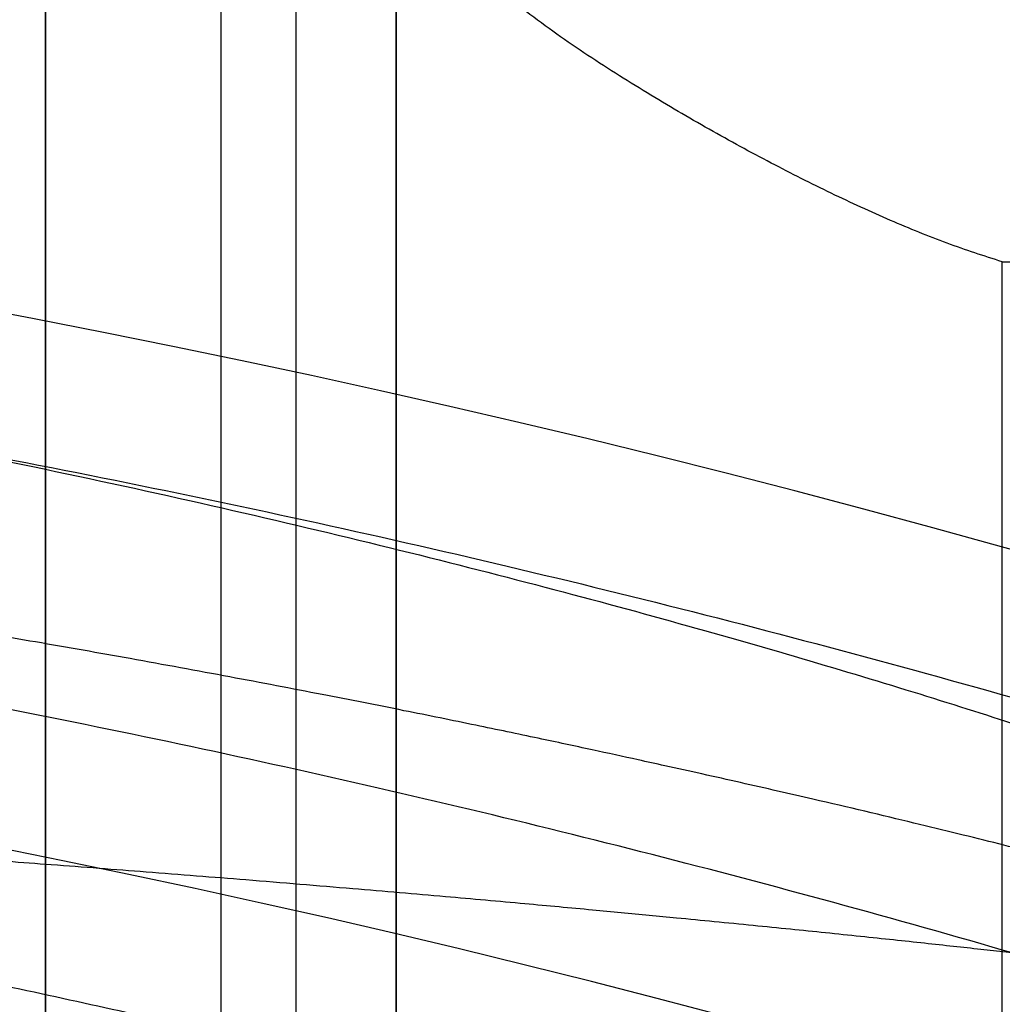
# Model space of a CAD drawing. Units: millimetres. Extents: x -47 to 292, y 5 to 205.
# Drawn here: x 107 to 108, y 88 to 88 of the extents above; entities that cross this region are included whole.
import ezdxf

# ---------------------------------------------------------------- set-up
doc = ezdxf.new("R2010")
doc.units = ezdxf.units.MM
doc.styles.add('SLDTEXTSTYLE0', font='TXT', dxfattribs={"width": 0.75})
doc.dimstyles.new('SLDDIMSTYLE2', dxfattribs={"dimtxt": 1.852083333333333, "dimasz": 1.852083333333333, "dimexe": 0, "dimexo": 0.0625, "dimgap": 0.4630208333333333, "dimtad": 1, "dimdec": 0, "dimlfac": 23, "dimrnd": 1e-09, "dimzin": 12, "dimdsep": 46, "dimtxsty": 'SLDTEXTSTYLE0', "dimblk1": 'CLOSED', "dimblk2": 'CLOSED', "dimsah": 1, "dimcen": 0.09, "dimadec": 0, "dimazin": 3, "dimtfac": 1, "dimtofl": 0, "dimtmove": 0, "dimatfit": 3, "dimldrblk": 'CLOSED', "dimfxl": 0, "dimfrac": 2, "dimtolj": 1, "dimtzin": 12, "dimarcsym": 0})

# ---------------------------------------------------------------- blocks, each defined once
blk = doc.blocks.new('_CLOSED')
at = {"color": 0, "linetype": 'ByBlock', "lineweight": -2}
for p, q in [((-1, 0.166667), (0, 0)), ((-1, 0.166667), (-1, -0.166667)), ((0, 0), (-1, -0.166667)), ((0, 0), (-1, 0))]:
    blk.add_line(p, q, dxfattribs=at)
blk = doc.blocks.new('_D_12')
at = {"color": 7, "linetype": 'Continuous', "lineweight": 18}
for p, q in [((79.32844429433582, 100.6407737397489), (134.6411290922626, 100.6407737397489)), ((133.6411290922626, 100.6407737397489), (133.6411290922626, 65.8581650440967)), ((127.9790242094979, 89.7837290327063), (130.4791744174719, 89.78372903270633)), ((127.9790242094979, 89.7837290327063), (127.9790242094979, 89.40869949161223)), ((130.4791744174719, 89.78372903270633), (130.4791744174719, 89.40869949161225)), ((127.9790242094979, 80.28391531138507), (127.9790242094979, 80.65894485247914)), ((130.4791744174719, 80.28391531138509), (130.4791744174719, 80.65894485247915)), ((127.9790242094979, 80.28391531138507), (130.4791744174719, 80.28391531138509)), ((114.111052989988, 65.8581650440967), (134.6411290922626, 65.8581650440967))]:
    blk.add_line(p, q, dxfattribs=at)
at = {"color": 7, "linetype": 'Continuous', "lineweight": 18, "xscale": 1.852083333333333, "yscale": 1.852083333333333}
for p, rotation in [((133.6411290922626, 100.6407737397489, 19.01801782408323), 90.0000000000004), ((133.6411290922626, 65.8581650440967, 19.01801782408313), 270.0000000000004)]:
    blk.add_blockref('_CLOSED', p, dxfattribs=dict(at, rotation=rotation))
at = {"color": 7, "linetype": 'Continuous', "lineweight": 18, "char_height": 1.852083333333333, "attachment_point": 1, "rotation": 90.00000000000041, "style": 'SLDTEXTSTYLE0'}
for s, insert in [('800mm', (131.2536681576857, 80.66665574024)), ('31 1/2"', (128.3123149718338, 81.03397439357322))]:
    blk.add_mtext(s, dxfattribs=dict(at, insert=insert))

msp = doc.modelspace()

# ---------------------------------------------------------------- linework, layer by layer
at = {"color": 7, "linetype": 'Continuous', "lineweight": 25}
for p, q in [((107.4594939831573, 86.49646017135561), (107.4594939831576, 88.92981807894846)), ((107.4284442943377, 87.97767599724456), (107.4284442943377, 87.21691496051434)), ((107.4501834247725, 87.97767599724456), (107.4501834247725, 87.21691496051434)), ((107.4284442943377, 87.33648019326489), (107.4284442943377, 87.85811076449403)), ((107.4719225552073, 87.33648019326489), (107.4719225552073, 87.85811076449403)), ((107.4284442943378, 86.49646017135561), (107.4284442943378, 87.77990417453142)), ((107.4501834247726, 87.77990417453144), (107.4501834247725, 87.51346523068925)), ((107.5470613380891, 87.48622637908005), (107.5470613380891, 87.71744106375549)), ((107.5470613380891, 87.71744106375549), (108.4501834247726, 87.71744106375549))]:
    msp.add_line(p, q, dxfattribs=at)
for centre, radius, start, end in [((107.1458355986991, 86.2451215658603), 1.491665147329806, 61.95150288579977, 148.0484971144468), ((107.1458355986849, 86.24512156583576), 1.426448417559108, 61.99266150921736, 148.0073385270105)]:
    msp.add_arc(centre, radius, start, end, dxfattribs=at)
for points, knots in [([(107.4719225552073, 87.59729547887946), (107.4719225552073, 87.60976952569769), (107.4719225552073, 87.63469513912113), (107.4719225552073, 87.6720295346441), (107.4719225552073, 87.70926580893166), (107.4719225552073, 87.74374933561641), (107.4719225552073, 87.77549955194353), (107.4719225552073, 87.80454553538237), (107.4719225552073, 87.83407801798748), (107.4719225552073, 87.86297225597808), (107.4719225552073, 87.89119498796444), (107.4719225552073, 87.91818118957494), (107.4719225552073, 87.94500430328092), (107.4719225552073, 87.97166433170288), (107.4719225552073, 87.99816125631439), (107.4719225552073, 88.024495048326), (107.4719225552073, 88.0506657442547), (107.4719225552073, 88.07970867620799), (107.4719225552073, 88.1114815752292), (107.4719225552073, 88.1458126934569), (107.4719225552073, 88.17964524439384), (107.4719225552073, 88.21297905815956), (107.4719225552073, 88.24581407751455), (107.4719225552073, 88.27815028157288), (107.4719225552073, 88.31198259030896), (107.4719225552073, 88.34710718281858), (107.4719225552073, 88.38328816641922), (107.4719225552073, 88.41849719578562), (107.4719225552073, 88.4527340357394), (107.4719225552073, 88.4859984749252), (107.4719225552073, 88.51671419874855), (107.4719225552073, 88.54498904878699), (107.4719225552073, 88.5709212673852), (107.4719225552073, 88.59597394139463), (107.4719225552073, 88.62014702598348), (107.4719225552073, 88.64344047767626), (107.4719225552073, 88.66585418506627), (107.4719225552073, 88.6870735791012), (107.4719225552073, 88.70710514122925), (107.4719225552073, 88.72594822899875), (107.4719225552073, 88.74386453629776), (107.4719225552073, 88.75874997128716), (107.4719225552073, 88.77096103967946), (107.4719225552073, 88.78079740904924), (107.4719225552073, 88.79026773855767), (107.4719225552073, 88.79937203614476), (107.4719225552073, 88.81016891698548), (107.4719225552073, 88.82226491029031), (107.4719225552073, 88.83515600742136), (107.4719225552073, 88.84688722610335), (107.4719225552073, 88.85670261703619), (107.4719225552073, 88.86487387949595), (107.4719225552073, 88.87164896992444), (107.4719225552073, 88.87759127326859), (107.4719225552073, 88.8834571189354), (107.4719225552073, 88.88891567259124), (107.4719225552073, 88.89363214170547), (107.4719225552073, 88.89700069782143), (107.4719225552073, 88.89902126140203), (107.4719225552073, 88.89966890947771), (107.4719225552073, 88.89911471715637), (107.4719225552073, 88.89751162274561), (107.4719225552073, 88.89483851203794), (107.4719225552073, 88.89136288592793), (107.4719225552073, 88.88733664106584), (107.4719225552073, 88.88298524210691), (107.4719225552073, 88.87787920704703), (107.4719225552073, 88.87219502400353), (107.4719225552073, 88.86597884515822), (107.4719225552073, 88.85942786344701), (107.4719225552073, 88.85230563731228), (107.4719225552073, 88.8446121661387), (107.4719225552073, 88.83634745375448), (107.4719225552073, 88.82751151532935), (107.4719225552073, 88.81810432458227), (107.4719225552073, 88.80696136516735), (107.4719225552073, 88.79385394002757), (107.4719225552073, 88.77851856915586), (107.4719225552073, 88.76221634465344), (107.4719225552073, 88.74494731098882), (107.4719225552073, 88.72671152079104), (107.4719225552073, 88.70750893914747), (107.4719225552073, 88.68607596807587), (107.4719225552073, 88.66224821649367), (107.4719225552073, 88.6358432631828), (107.4719225552073, 88.60823727909761), (107.4719225552073, 88.57943038474934), (107.4719225552073, 88.5494227246835), (107.4719225552073, 88.51973802891152), (107.4719225552073, 88.49062503999323), (107.4719225552073, 88.46230124466031), (107.4719225552073, 88.43326043163313), (107.4719225552073, 88.4035025670116), (107.4719225552073, 88.37302775276181), (107.4719225552073, 88.34183602527682), (107.4719225552073, 88.31039401101621), (107.4719225552073, 88.27879608752349), (107.4719225552073, 88.24712833467406), (107.4719225552073, 88.21497845958167), (107.4719225552073, 88.18638760689714), (107.4719225552073, 88.16154821706456), (107.4719225552073, 88.14060444552034), (107.4719225552073, 88.1194703305896), (107.4719225552073, 88.0981457467292), (107.4719225552073, 88.07156265392682), (107.4719225552073, 88.0396091900147), (107.4719225552073, 88.00215437744147), (107.4719225552073, 87.96436354758956), (107.4719225552073, 87.92896260201077), (107.4719225552073, 87.8960344163292), (107.4719225552073, 87.8656402955495), (107.4719225552073, 87.83563005850681), (107.4719225552073, 87.80194370738293), (107.4719225552073, 87.76457644876633), (107.4719225552073, 87.72293546444843), (107.4719225552073, 87.68116778219543), (107.4719225552073, 87.6392737037939), (107.4719225552073, 87.61129745465475), (107.4719225552073, 87.59729547887946)], [0, 0, 0, 0, 0.009147590501305411, 0.01827869559205387, 0.02740083422930614, 0.03652154754551361, 0.04369183189490913, 0.0508695479110963, 0.05805833802135327, 0.06566907173150764, 0.07246327594544257, 0.07925013384738648, 0.08603274464583188, 0.09281421337219661, 0.09959764662620678, 0.1063861483105287, 0.1131828153838767, 0.1199907336615374, 0.1291971619089546, 0.1383848555106057, 0.147561472875736, 0.1567347001551309, 0.1659122320171338, 0.1751017523170167, 0.1843109149016966, 0.1952791613308732, 0.2062220609437015, 0.217152583028597, 0.2280837409300722, 0.2390285457246855, 0.2499999599372694, 0.2594032895857561, 0.2687866396235063, 0.2781581682580683, 0.2875260645817122, 0.2968985272077956, 0.3062837427827697, 0.3156898646544461, 0.3247123860713187, 0.3337167677514127, 0.3427102168052957, 0.3516999666377341, 0.3573521359115784, 0.3630075026091482, 0.3686678611331755, 0.3743350011446653, 0.3800107058896199, 0.3897083631752226, 0.3993869148154595, 0.409055324609648, 0.418722584568697, 0.4263234548937287, 0.4339335234629814, 0.4415571292204901, 0.4487567373856742, 0.4590073866359025, 0.4692463693036142, 0.4794843538315111, 0.4897320117796691, 0.4999999845472954, 0.5091460933737592, 0.5182762636900373, 0.5273980196883437, 0.5365189063848557, 0.5436897187231703, 0.5508683081613196, 0.5580583172151599, 0.5656690871846977, 0.572463291398963, 0.5792501493011244, 0.5860327600996765, 0.5928142288260356, 0.5995976620799307, 0.6063861637640257, 0.6131828308370378, 0.6199907491142551, 0.6291971773621812, 0.638384870964173, 0.6475614883294754, 0.6567347156088699, 0.6659122474706999, 0.6751017677702361, 0.6843109303543964, 0.6952791767839009, 0.7062220763969261, 0.7171525984818872, 0.7280837563832967, 0.7390285611777173, 0.7499999753899803, 0.7594033050386046, 0.7687866550764477, 0.7781581837110574, 0.7875260800347011, 0.7968985426607357, 0.8062837582356126, 0.8156898801071415, 0.8247124015235648, 0.8337167832033548, 0.8427102322570805, 0.851699982089509, 0.8573521513634212, 0.8630075180611172, 0.8686678765853284, 0.8743350165970606, 0.8800107213423142, 0.8897083786281169, 0.8993869302684793, 0.9090553400627179, 0.9187226000217441, 0.9263234703467084, 0.9339335389158503, 0.9415571446732061, 0.9487567528388594, 0.9590074020895507, 0.9692463847574466, 0.9794843692852475, 0.9897320272330298, 1, 1, 1, 1]), ([(107.4719225552073, 87.59729547887946), (107.4719225552073, 87.60343449508991), (107.4719225552073, 87.61569966941828), (107.4719225552073, 87.63405263332055), (107.4719225552073, 87.65232849454468), (107.4719225552073, 87.67086379685026), (107.4719225552073, 87.68959814702241), (107.4719225552073, 87.70846299219325), (107.4719225552073, 87.72707093757444), (107.4719225552073, 87.74564128986519), (107.4719225552073, 87.76410117430207), (107.4719225552073, 87.78236757133277), (107.4719225552073, 87.8001649045499), (107.4719225552073, 87.81758020346753), (107.4719225552073, 87.83454511783481), (107.4719225552073, 87.85097985146464), (107.4719225552073, 87.86674109348301), (107.4719225552073, 87.88179651216078), (107.4719225552073, 87.89609966633871), (107.4719225552073, 87.90959194491683), (107.4719225552073, 87.92225318792659), (107.4719225552073, 87.9332064028792), (107.4719225552073, 87.94262999941374), (107.4719225552073, 87.95068329745892), (107.4719225552073, 87.95815316174887), (107.4719225552073, 87.96503939309721), (107.4719225552073, 87.97210854387966), (107.4719225552073, 87.97905668351495), (107.4719225552073, 87.98551315216656), (107.4719225552073, 87.99072486510089), (107.4719225552073, 87.99468641716285), (107.4719225552073, 87.99745866007851), (107.4719225552073, 87.99910456846072), (107.4719225552073, 87.99962874695062), (107.4719225552073, 87.9991915259729), (107.4719225552073, 87.9979318078993), (107.4719225552073, 87.99583054694094), (107.4719225552073, 87.99283440448632), (107.4719225552073, 87.98889932801396), (107.4719225552073, 87.98396906079365), (107.4719225552073, 87.97812465327276), (107.4719225552073, 87.97128571778299), (107.4719225552073, 87.96343810509866), (107.4719225552073, 87.95455516341151), (107.4719225552073, 87.94475437545047), (107.4719225552073, 87.93398241479211), (107.4719225552073, 87.92226219004237), (107.4719225552073, 87.90960422190913), (107.4719225552073, 87.89610794887267), (107.4719225552073, 87.88180477835373), (107.4719225552073, 87.86675202431384), (107.4719225552073, 87.8509949755345), (107.4719225552073, 87.83455554517428), (107.4719225552073, 87.81870364225574), (107.4719225552073, 87.80364045304644), (107.4719225552073, 87.78952785859147), (107.4719225552073, 87.77510895179604), (107.4719225552073, 87.76038350554433), (107.4719225552073, 87.74352522952097), (107.4719225552073, 87.72446126122702), (107.4719225552073, 87.7031279816425), (107.4719225552073, 87.6816641964809), (107.4719225552073, 87.66035871029092), (107.4719225552073, 87.63929671156211), (107.4719225552073, 87.61833203343038), (107.4719225552073, 87.60431330498056), (107.4719225552073, 87.59729547887946)], [0, 0, 0, 0, 0.01457673565208517, 0.02912294051393485, 0.04366913892307078, 0.05824585525755201, 0.07369354332148124, 0.08910930873965177, 0.1045295902567994, 0.1199907946872587, 0.1360846119481418, 0.1521417630315552, 0.1682034488947542, 0.1843108356966052, 0.200748236005733, 0.2171463709167702, 0.2335491372965563, 0.2500003949375421, 0.266437795840981, 0.2828359308181447, 0.2992386972642391, 0.3156899554996329, 0.3285697504573439, 0.341420816064734, 0.3542642265456646, 0.3671210937675539, 0.3800124634847051, 0.3976629794492528, 0.4152785939278868, 0.4329137103014143, 0.4500859676324899, 0.466714196260788, 0.4833369824047976, 0.4999999519281766, 0.5145698738595385, 0.529113793075639, 0.543662286761701, 0.5582459033293804, 0.5736935913931219, 0.5891093568112299, 0.6045296383284373, 0.6199908427590816, 0.6360846600206516, 0.6521418111042946, 0.6682034969672668, 0.6843108837684497, 0.7007482840784323, 0.7171464189897583, 0.7335491853692552, 0.7500004430093709, 0.7664378439119339, 0.7828359788888078, 0.7992387453351895, 0.8156900035714467, 0.8285697985286185, 0.8414208641357374, 0.8542642746166691, 0.8671211418388317, 0.8800125115565346, 0.8976630275214056, 0.9152786420001028, 0.9329137583734386, 0.9500860157041083, 0.9667142443321952, 0.9833370304762745, 1, 1, 1, 1]), ([(107.5470613380891, 87.71744106375549), (107.5447937679271, 87.71817455171538), (107.5402580695074, 87.71964170816172), (107.5331566221921, 87.72255155361943), (107.5258689421747, 87.72588315010393), (107.5183570499097, 87.72967402116247), (107.5107194395084, 87.73382811847914), (107.5029544576042, 87.73838751113031), (107.4951590478681, 87.74329351175054), (107.4882903277447, 87.74814848120646), (107.4833707949699, 87.75228029389427), (107.4802616133042, 87.7554028569298), (107.4789970868247, 87.75724530164813), (107.4783658392931, 87.75816504409664)], [0, 0, 0, 0, 0.1021269611220059, 0.204279057798531, 0.3091701902456451, 0.414075140452572, 0.5214220982879426, 0.62877182740664, 0.738412593546811, 0.8479823412430872, 0.922950822036045, 0.96153729938683, 1, 1, 1, 1]), ([(106.6997145917454, 87.64336274785926), (106.6998847477532, 87.6435989115407), (106.7002243864184, 87.64407030434408), (106.7029875294976, 87.6454901065196), (106.7073979130792, 87.64741373700785), (106.7135761901588, 87.64985913107793), (106.7214731299894, 87.6527832627035), (106.7311241097667, 87.6561654292353), (106.7425182517086, 87.6599616230579), (106.7556727441855, 87.66412912970144), (106.7704961343296, 87.66858780325718), (106.7869072661048, 87.67326026201941), (106.8048577398636, 87.67807614859197), (106.8243603866999, 87.68297939050471), (106.8453483955818, 87.68789002657238), (106.8677753391535, 87.69273188988502), (106.8895412230437, 87.69702591726642), (106.9102226320549, 87.70075713981069), (106.9294893327498, 87.70395007956824), (106.9493220608526, 87.70694085363776), (106.9697317998728, 87.70970919374551), (106.9906407934475, 87.71222291758673), (107.0119770329793, 87.71445447472728), (107.0336479296238, 87.71637947768357), (107.055717649336, 87.717989084246), (107.0781116848996, 87.71926153383687), (107.1007563843673, 87.72017935084044), (107.1235018952432, 87.7207300090028), (107.1462612455962, 87.72090864301596), (107.1689725384123, 87.72071615507726), (107.1915746908318, 87.7201571519282), (107.2140860079354, 87.71923519158405), (107.2364240208632, 87.71795851422793), (107.2585040271668, 87.71634112242418), (107.2802385554807, 87.71440233558684), (107.3016163575774, 87.7121575005462), (107.3248259072007, 87.70935682254313), (107.3496130831023, 87.70591885753517), (107.3756339058269, 87.70178749972276), (107.4005213514119, 87.69734676165712), (107.424186293782, 87.69267182962402), (107.4465223297024, 87.68784515243675), (107.467504649903, 87.68293275155241), (107.4870596381209, 87.67801294606383), (107.5050864952356, 87.67317197001212), (107.5214779530574, 87.66849982380266), (107.5362205604627, 87.66406086714646), (107.5492774846105, 87.65992124765728), (107.5606526963538, 87.65612971249338), (107.570328880724, 87.65273729592465), (107.5782517768982, 87.64980094525521), (107.5843941515803, 87.64736525873803), (107.5887427741116, 87.64546268849811), (107.5914561866302, 87.64406298284611), (107.591789568258, 87.64359648358247), (107.5919566067002, 87.64336274751602)], [0, 0, 0, 0, 0.02072435791968114, 0.04136670430478854, 0.06200946605322689, 0.0825488149851792, 0.1030201907945589, 0.123506285475501, 0.1442104963129995, 0.1649053203109102, 0.1856769859758597, 0.2064271175902654, 0.2271157095352086, 0.2478289341381874, 0.2687671018647015, 0.2896561668877593, 0.3105848358980842, 0.3263881980047642, 0.3421373167475195, 0.3578709966474288, 0.3736281403105034, 0.3894751209141462, 0.4052508289667461, 0.4209951527676914, 0.4367482046895227, 0.4526985413400297, 0.4685835062287313, 0.4844454542505403, 0.5003269193910295, 0.5161029056987162, 0.5318673250107282, 0.5476619854754977, 0.5635284606043155, 0.5793463428481571, 0.5951415530970448, 0.6109546394311466, 0.6268260281516153, 0.6477704927468714, 0.6687127992824021, 0.6897438999925535, 0.7105772467407769, 0.7313978823597223, 0.752294292570338, 0.773156976079474, 0.7939501859641711, 0.8147610645637653, 0.8353796647920637, 0.855970208414269, 0.8766175995083422, 0.8972574018660587, 0.9178542523923795, 0.9384927192316609, 0.9589630165212905, 0.9794387176038392, 1, 1, 1, 1]), ([(105.8949173998441, 87.02531053913879), (105.9034672316501, 87.03873795712879), (105.9205615606426, 87.06558441514686), (105.9479311363147, 87.10490693526823), (105.9767634122814, 87.14376836431421), (106.0071924718008, 87.18202577098505), (106.0392794867375, 87.21972304366717), (106.0722681898256, 87.25593318038761), (106.1060766096, 87.29066131592941), (106.14063574468, 87.32393384075482), (106.176533196177, 87.35630790146702), (106.2137619707768, 87.38771789639199), (106.2530845564185, 87.41872435247453), (106.2945051432489, 87.44913822762412), (106.3381421570191, 87.47883769525993), (106.3830238151418, 87.50708467255143), (106.429112172421, 87.53382465302883), (106.4763921240966, 87.55900728250428), (106.5237832190611, 87.5820791018833), (106.5711810819869, 87.60310945959033), (106.6184452505692, 87.62215333493619), (106.6664149368168, 87.63958182260951), (106.7150401944807, 87.65536354562954), (106.7651880689912, 87.66973457642014), (106.816819341862, 87.6825578448498), (106.869877261582, 87.69367959143749), (106.9232155857311, 87.7028265248503), (106.9767673597075, 87.71000473364482), (107.0303796627091, 87.71519870597703), (107.0829539618699, 87.71836271570409), (107.1344182266942, 87.71964248686321), (107.1846163103805, 87.7191715004184), (107.2345308607691, 87.71700824849404), (107.2841091128887, 87.71318098654122), (107.3341649418093, 87.7076121607677), (107.3846717786027, 87.70023074416838), (107.4354379966388, 87.69098107114915), (107.4854627630872, 87.68004601964542), (107.5347035635923, 87.66748872279267), (107.5829573903194, 87.65340191411755), (107.6293886896708, 87.63811775132986), (107.6739988341331, 87.62180315441852), (107.7166946452528, 87.60465235722212), (107.7583997980315, 87.58634729635408), (107.7991587295018, 87.56705822964423), (107.8257632233484, 87.55318306419137), (107.8390680502507, 87.54624413591647)], [0, 0, 0, 0, 0.02155555976197878, 0.04309767005372406, 0.06486458828646882, 0.08707743597086821, 0.1092841360496367, 0.1318934260611112, 0.1534008604597565, 0.1749091899929277, 0.19684922259325, 0.2188526815090698, 0.2408611726916191, 0.2646531721936147, 0.2884290082773245, 0.3123298181957697, 0.3364544747003271, 0.360572633581964, 0.3848586526732337, 0.4078193724422516, 0.4307819265485281, 0.453852712796843, 0.476923227088072, 0.5000000752022989, 0.5244849808106076, 0.5489526244633521, 0.5733986794384508, 0.597756265426471, 0.6221072799075392, 0.6463266471503802, 0.6690678588004064, 0.6918107520697151, 0.714296960253416, 0.7367151870478817, 0.759138934471001, 0.7824903662065306, 0.8058263057225844, 0.829006454370715, 0.8518219321994138, 0.8746313218674511, 0.8970684142375129, 0.9180078405654134, 0.9389476221568165, 0.9593685206688095, 0.979680320084131, 0.9999999999999999, 0.9999999999999999, 0.9999999999999999, 0.9999999999999999]), ([(107.5806182073806, 87.6350797997923), (107.5804409562106, 87.6352933952535), (107.5800849804374, 87.63572236172782), (107.5771920300285, 87.63685695779988), (107.5734340696571, 87.63806435322475), (107.5696956737428, 87.63916305421807), (107.5667495752843, 87.63999660423998), (107.5634478350313, 87.64090180995262), (107.5597906119206, 87.64187848059333), (107.5557773423941, 87.64292672909087), (107.5514080122259, 87.64404629376207), (107.5450899481703, 87.64563999106522), (107.5361323045106, 87.64784566513138), (107.5266318462327, 87.65009352031404), (107.5192068181629, 87.651803455461), (107.5146174811134, 87.65284677602625), (107.5099489958489, 87.65389493533759), (107.5056897340838, 87.65483843743057), (107.5011697627675, 87.65583415948731), (107.4959826692396, 87.65696621360048), (107.4892961284962, 87.65839811829103), (107.4815425110528, 87.66001903081097), (107.4726390574978, 87.66182911363425), (107.462498360958, 87.66382759806149), (107.45119955152, 87.66598575007569), (107.4393308443711, 87.66816778933327), (107.4275896449859, 87.67023720124219), (107.4165722794926, 87.67210909537518), (107.4074601418959, 87.67360487897976), (107.4001830213825, 87.6747671798613), (107.3946104328353, 87.67563896769545), (107.3892159383077, 87.67646552647444), (107.3831606434468, 87.6773710579731), (107.3756323795922, 87.67846454200553), (107.3667094155144, 87.67971228573539), (107.3571437698435, 87.6809927313982), (107.3476672345287, 87.68220584931099), (107.3382945782016, 87.68335162298517), (107.329039649016, 87.68443002631332), (107.3199152612299, 87.68544118505078), (107.3061873403386, 87.6868832448617), (107.2877609688942, 87.68863204209535), (107.2645322388885, 87.690502576985), (107.2413670923815, 87.69203726901699), (107.218000570196, 87.69324192875564), (107.1942957189006, 87.69411103457291), (107.1703163173302, 87.69463897289698), (107.1466905114791, 87.69482018768409), (107.1233896656212, 87.69466116618449), (107.100373584147, 87.69417510196348), (107.0772020357227, 87.69336210712596), (107.0582842040373, 87.69243394230672), (107.0436221451649, 87.6915661276292), (107.0331855006163, 87.69088198026628), (107.0227625481649, 87.69013177591245), (107.0123608079512, 87.68931551650306), (107.0019881248137, 87.68843316978246), (106.9916524026815, 87.68748486428758), (106.9797701329887, 87.68631314331138), (106.9661943746118, 87.68486012055632), (106.9508234029575, 87.683070948868), (106.9379956891927, 87.68145738132594), (106.9277568541444, 87.68009894096045), (106.9201558370304, 87.67905590268981), (106.9127295901093, 87.67800199844393), (106.9062177541094, 87.67704947795609), (106.8995473036714, 87.6760444791799), (106.8922152137476, 87.67490715438079), (106.8832740944431, 87.67347558408485), (106.8735170912904, 87.67186270367836), (106.8630183601845, 87.67006832492015), (106.8518638822335, 87.6680933342363), (106.8403639397821, 87.66597257697326), (106.82917405593, 87.66383212575329), (106.8188561171884, 87.66179863370834), (106.8096985251677, 87.6599384191518), (106.8025015805093, 87.65843598139136), (106.7969467430658, 87.65725312655536), (106.7927686930243, 87.65635161084911), (106.7888100941848, 87.6554876799666), (106.7845312742041, 87.65454618171937), (106.7794669955428, 87.65341848464298), (106.7738165303035, 87.6521393582392), (106.7681143563768, 87.65082526428998), (106.7628000674749, 87.64957907220627), (106.7578582023839, 87.64840079898867), (106.7532731519834, 87.6472904604852), (106.7490291501627, 87.64624796797581), (106.7424664881994, 87.64461616127281), (106.7343144762897, 87.64254153327177), (106.7257540585055, 87.6402551232703), (106.7191313896562, 87.63835761883774), (106.7144746213202, 87.63685876848925), (106.7115853656628, 87.6357224545481), (106.7112299073521, 87.6352933647432), (106.7110529899893, 87.63507979979228)], [0, 0, 0, 0, 0.02061818723055038, 0.04140776696698554, 0.06237243536593411, 0.07141319228638678, 0.08048706250446006, 0.08959432162744527, 0.09873524224224119, 0.1079100939352117, 0.1171191433125654, 0.1263626540212045, 0.1449916410000734, 0.1646012487926593, 0.1709679772271762, 0.1774317777523607, 0.1839926867895712, 0.1900652961862985, 0.1943391560943855, 0.2015174001793919, 0.2096745916837826, 0.2188107323125515, 0.2289258155872389, 0.2400198289421737, 0.2520927549708713, 0.2646105112257643, 0.2761077861888069, 0.2865845613364852, 0.2960408239795502, 0.3014625199712967, 0.306480987603011, 0.3110962324495887, 0.3158820529828757, 0.3225031145902219, 0.3307792556004795, 0.3388660197038363, 0.3467634994014391, 0.3544717940736472, 0.3619910106670678, 0.3693212644691271, 0.376462679983941, 0.3947375686323693, 0.4125228425866104, 0.4298211664591266, 0.4470769251598964, 0.464633484539051, 0.4821663150997218, 0.49967903845743, 0.5162872612837982, 0.5331078755627965, 0.5501441469119784, 0.567399218417113, 0.5752191970162132, 0.5830841711642917, 0.5909944026703199, 0.5989501488745144, 0.6069516627249132, 0.6149991928531283, 0.623092983649353, 0.6349893896604675, 0.6474653308687742, 0.660521316719217, 0.6668779603138646, 0.6733636787037127, 0.6799785121425624, 0.6861319399774133, 0.6904671962659562, 0.6976956159043222, 0.7058537218292711, 0.7149415199681171, 0.7249590079704005, 0.735906177367314, 0.7477830148859554, 0.75994806855696, 0.7712382120322593, 0.7816534378669094, 0.7911937438573737, 0.7967427984131861, 0.8019461565075051, 0.8068038249795122, 0.8118582996587584, 0.8186495650760722, 0.8271228540889415, 0.8353843952453607, 0.8434342643157497, 0.8512725433008753, 0.8588993211182722, 0.8663146943858893, 0.8735187683196803, 0.8950954635902919, 0.9164689174768706, 0.937642540302277, 0.9586198399091566, 0.9794044236003603, 1, 1, 1, 1]), ([(107.8238393221285, 87.5198672050374), (107.810018612126, 87.52705339606351), (107.7823858896477, 87.54142125576573), (107.7399379213312, 87.56132536252721), (107.6964780244693, 87.58012302112088), (107.6519626939317, 87.59762777712943), (107.6063187313158, 87.61384691100203), (107.5606404855568, 87.62836572373133), (107.5149948138523, 87.64122883221164), (107.4694271691135, 87.65249237622402), (107.4231667621009, 87.66234073372546), (107.3762515847701, 87.6707219381875), (107.3277612129367, 87.67773760094906), (107.2777845167871, 87.68322578159129), (107.2262808188472, 87.68702557895034), (107.1744343099722, 87.68898749033917), (107.1223037011534, 87.6890840638625), (107.0699262712988, 87.68728011402777), (107.0184878895598, 87.68363549308062), (106.9680429062203, 87.67826001690953), (106.9186831625886, 87.67126884311934), (106.8695159406796, 87.66256571121407), (106.820598775056, 87.6521485372963), (106.771081276461, 87.63979309919245), (106.7210635950882, 87.62540255677527), (106.6706687190765, 87.60887448479002), (106.6210013247351, 87.59053786558452), (106.5721150347784, 87.57043057566958), (106.5241466529745, 87.54861406326518), (106.478049391769, 87.52558663924887), (106.4338129615403, 87.50150683344289), (106.3915042045759, 87.47656375078128), (106.3502618618166, 87.45032637929894), (106.310116761023, 87.42284437659853), (106.2704167982551, 87.3936538336572), (106.23121922874, 87.36270755924184), (106.1927133282736, 87.3300518093324), (106.155658085013, 87.29633075767963), (106.1200586559709, 87.26161856472928), (106.086041539957, 87.22609262665085), (106.0541529508864, 87.19044292613346), (106.0243102084772, 87.15481009812837), (105.9964974063999, 87.11940401715557), (105.9700871245216, 87.08350360261493), (105.9449585588699, 87.04723125839874), (105.929183424749, 87.02246655824314), (105.9212943307109, 87.01008181102925)], [0, 0, 0, 0, 0.02155904369519123, 0.04310452004424729, 0.06487439395590687, 0.0870895284826189, 0.1092983891184193, 0.1319091911629421, 0.1534176954097917, 0.1749269736809268, 0.1968672810014923, 0.2188708217483175, 0.2408792624446, 0.2646705306139357, 0.2884455268767657, 0.3123452159767707, 0.3364683962042805, 0.3605849489878037, 0.3848691054369657, 0.4078279318749517, 0.4307884596741504, 0.4538571630201322, 0.4769255239360934, 0.5000000750545461, 0.524482772758361, 0.5489481005009562, 0.5733918661020533, 0.5977474750125801, 0.622096381521753, 0.6463140283580219, 0.6690538187750723, 0.6917951597072383, 0.7142805319502714, 0.736697996247419, 0.759120844596605, 0.7824724411444836, 0.8058084369208692, 0.8289889273062001, 0.8518055711269633, 0.8746160030900155, 0.8970549303870596, 0.9179964819187333, 0.9389382670724697, 0.9593621465642065, 0.9796771396804688, 1, 1, 1, 1]), ([(106.6977235857225, 87.57899622402113), (106.7024669054049, 87.5807117573424), (106.7119681802284, 87.58414811724337), (106.72763976284, 87.58951386101275), (106.7442778726232, 87.5949594759459), (106.7619374626936, 87.60044968528325), (106.7821614783531, 87.60640274179546), (106.8052516231675, 87.61275985933642), (106.8313907089962, 87.61938303114547), (106.8587670740318, 87.62570633641867), (106.8853945040174, 87.63124876710442), (106.9109571832506, 87.6360321556069), (106.9352434005423, 87.64011818176604), (106.9601694396024, 87.6438346588336), (106.9856857761049, 87.64714309109226), (107.0116278547387, 87.64999689052176), (107.0378731009335, 87.65236615395571), (107.064394744172, 87.65423565335175), (107.0911941729881, 87.65559135780143), (107.1182144969532, 87.65641671219126), (107.1453474168484, 87.6566997215203), (107.17248805839, 87.65643635462771), (107.1995395052362, 87.6556292748422), (107.2263854287702, 87.6542896489258), (107.2529684432815, 87.6524330076593), (107.279270522787, 87.650074357366), (107.3052571708846, 87.64723033459134), (107.3308085553924, 87.64393127232947), (107.3557722000607, 87.64022223661959), (107.380098571186, 87.63614157088332), (107.4057519680859, 87.6313533170116), (107.4325129893412, 87.62579342764326), (107.4599766937708, 87.61945681680068), (107.4861195858044, 87.61283855663643), (107.5091842989805, 87.60649517384115), (107.5294223251347, 87.60054410065555), (107.547141401113, 87.59504012219048), (107.5638563919824, 87.589572924092), (107.5796184805416, 87.58417834375058), (107.5891762396807, 87.58072178717963), (107.5939476113398, 87.57899622412448)], [0, 0, 0, 0, 0.02495637616241751, 0.04998975493799153, 0.07498079169257843, 0.09984498029132499, 0.1247755696706465, 0.1561320422100199, 0.1875024058073917, 0.2186780828582225, 0.2498112515303066, 0.2747654211761596, 0.2996556704692086, 0.3246795362331506, 0.3497795146026498, 0.3748411472360538, 0.3997435797558954, 0.4245896600029283, 0.4495339305736056, 0.4745387584991368, 0.499543612216445, 0.5245686613675975, 0.5495907019285772, 0.5745717636802883, 0.5994742028432679, 0.6244304900089844, 0.6495131390972915, 0.6746315677409541, 0.6996779227402696, 0.7245946957753302, 0.7495731259215882, 0.780884349597812, 0.8122349091927196, 0.8435023065965563, 0.8747522884649391, 0.8997278168386474, 0.9246343956985236, 0.9497199294307292, 0.9748994612402713, 1, 1, 1, 1]), ([(107.5806182073806, 87.62773026151943), (107.5805101106264, 87.62774686667274), (107.580290119135, 87.62778066040194), (107.5784651369775, 87.62804312585736), (107.5754104376891, 87.62845868988555), (107.5709006511578, 87.62904415815869), (107.5648525709688, 87.62979483947721), (107.557147652212, 87.63071197778503), (107.5499801843261, 87.63153249724775), (107.5443750638748, 87.63215842407182), (107.5410093706376, 87.63252940807719), (107.5374114092894, 87.63292046429534), (107.5335715479207, 87.6333315769942), (107.5294801912429, 87.63376275158832), (107.5252134557613, 87.63420510021189), (107.5207770401687, 87.63465759389145), (107.5161772129028, 87.63511922082965), (107.5114643001768, 87.63558464560872), (107.5071372989584, 87.63600497292389), (107.5021413693069, 87.63648543279406), (107.4959543375726, 87.63707151397892), (107.4875707419139, 87.63784414148225), (107.4777022802332, 87.63872423292041), (107.4662142133238, 87.63971137527268), (107.4538346970115, 87.64073548051626), (107.44132100759, 87.64172854858622), (107.4295578835875, 87.64262359533323), (107.4185175331649, 87.64343368193497), (107.4093855045811, 87.64408150661754), (107.4020932211683, 87.64458529475652), (107.3965104075108, 87.6449633918342), (107.3910969482787, 87.64532287480243), (107.3849783432274, 87.64571993874623), (107.3749802538129, 87.64635199982702), (107.3612210544252, 87.64718116150416), (107.344511115282, 87.64812155289769), (107.3282596540358, 87.64897316667606), (107.3149169789577, 87.64962099159064), (107.3044056712446, 87.65009931409244), (107.2965686996402, 87.6504400371673), (107.2887476444538, 87.65076441439165), (107.2809467935173, 87.65107242738502), (107.273170353695, 87.6513640803792), (107.2654222880458, 87.65163937473727), (107.2533088464337, 87.65204588892908), (107.2368803241526, 87.65253723926287), (107.2149405183934, 87.65307318511901), (107.1921947159337, 87.6534896625239), (107.1687756732399, 87.65375560162303), (107.1460352828406, 87.65384668001808), (107.1235088364483, 87.65375884520438), (107.1007256673389, 87.6535066075167), (107.0773003904214, 87.6530881637113), (107.0533185686453, 87.65250350571266), (107.028879546682, 87.65175259542944), (107.0040983485687, 87.65083551931922), (106.9851702399619, 87.65001498237052), (106.9719842722438, 87.64938905561685), (106.9644607752632, 87.64901807141757), (106.9568152551727, 87.64862701524903), (106.9490556718558, 87.64821590253379), (106.9411906356034, 87.64778472794336), (106.9333860302364, 87.64734237931961), (106.9256518865951, 87.64688988564257), (106.9179976292083, 87.64642825870759), (106.9105115309459, 87.64596283392444), (106.9039375209554, 87.64554250656738), (106.8966159300388, 87.64506204661244), (106.8879421524032, 87.64447596533357), (106.876901455307, 87.6437033377796), (106.8647815300509, 87.64282324636798), (106.8517184239609, 87.64183610411958), (106.838781048837, 87.64081199901241), (106.8267515968219, 87.63981893107106), (106.8162704772594, 87.6389238844045), (106.8070987464759, 87.6381137978356), (106.7999847642435, 87.63746597314804), (106.7945736226745, 87.63696218497556), (106.7905715418548, 87.63658408784553), (106.7868137921953, 87.6362246048144), (106.7826997156134, 87.63582754082631), (106.776237801519, 87.6351954797284), (106.7679848255996, 87.63436631806074), (106.7589525869421, 87.63342592665744), (106.7510434933508, 87.63257431291358), (106.7452059062183, 87.63192649026388), (106.7409713614422, 87.63144817216251), (106.7379893198896, 87.63110745541496), (106.7351839839929, 87.63078308377577), (106.7325522536313, 87.63047507597565), (106.7300909750839, 87.63018342659676), (106.7277969436785, 87.62990813861346), (106.7244526558221, 87.62950161307016), (106.720515087624, 87.6290104275566), (106.7163765202698, 87.62847377873571), (106.7133270865422, 87.62806024287374), (106.7113992654236, 87.62778347123766), (106.7111670447356, 87.62774778751266), (106.7110529899893, 87.62773026151943)], [0, 0, 0, 0, 0.01614193227674752, 0.03285101187438378, 0.05012802499534505, 0.06797368107002771, 0.08638862209612166, 0.1053734306033654, 0.1249286364777523, 0.1308110837432939, 0.1368460614398994, 0.1430335793887055, 0.149373646668522, 0.1558662716847338, 0.1625114622303264, 0.1689166851573755, 0.1754575486778744, 0.182134058105634, 0.1883556299306873, 0.1927529079845166, 0.2016142800307398, 0.2117695044391546, 0.2232185439266577, 0.2359613545404095, 0.2499978861576659, 0.2625661692687568, 0.2741075839506895, 0.2846221018309452, 0.2941096976822352, 0.2995478034900584, 0.3045801360479909, 0.3092066944387734, 0.3140308360875805, 0.3207839079508266, 0.3353674514395549, 0.3492754053685267, 0.3625078264981784, 0.3750647840063715, 0.3812595823710271, 0.3873982311798123, 0.3934807457074943, 0.3995071416574146, 0.405477435177462, 0.4113916428767965, 0.4172497818433609, 0.4330692780290917, 0.4484653846704842, 0.4662419299732959, 0.4834198529954123, 0.5000000002639091, 0.5161418752204293, 0.5328509165805863, 0.5501279105568927, 0.5679735665861727, 0.5863885266696256, 0.6053733733382037, 0.6249286364772778, 0.6308110838299937, 0.6368460615934187, 0.6430335795886931, 0.6493736468946262, 0.655866271916602, 0.6625114624476063, 0.6689166853422577, 0.6754575488122664, 0.6821340581714417, 0.6883556302863553, 0.6927529097804843, 0.7016142835939317, 0.7117695087380503, 0.7232185479298141, 0.7359613572164557, 0.7499978864753253, 0.7625661679026502, 0.7741075815270045, 0.7846220989759128, 0.7941096950221156, 0.7995478012730353, 0.8045801345215284, 0.8092066938503372, 0.814030836362851, 0.8207839080533151, 0.8353674512995125, 0.8492754051835669, 0.8625078264659422, 0.8750647843245165, 0.8812594646039918, 0.8873980064044313, 0.8934804250008181, 0.8995067360966336, 0.9054769558398253, 0.9113911008395212, 0.9172491881835513, 0.9330685995444983, 0.9484647050984678, 0.9662413582561008, 0.9834195077352447, 1, 1, 1, 1]), ([(107.573533615409, 87.56251287018358), (107.5719732684517, 87.56310215867362), (107.5687653482791, 87.56431367796158), (107.5636399188626, 87.56621378512864), (107.5580953948012, 87.56823640417502), (107.552095731911, 87.57038435877303), (107.545622077685, 87.57265688477662), (107.5392106720469, 87.57486130163247), (107.533558718296, 87.5767686369597), (107.5286936758452, 87.57838533857698), (107.5240124710271, 87.57991917876758), (107.5185922002652, 87.58166752013976), (107.5126647923076, 87.58354555682436), (107.506756839592, 87.5853793436568), (107.5016278299366, 87.58694376888639), (107.4976048328191, 87.5881538528934), (107.494511847689, 87.58907397451743), (107.4919851313056, 87.58981832824065), (107.4896449388356, 87.59050239859467), (107.4873226356529, 87.59117589448223), (107.4850189019155, 87.59183885928059), (107.4827343938068, 87.59249128185073), (107.4804697569071, 87.59313316428346), (107.4782256130835, 87.59376450912897), (107.4723289949057, 87.59541119008522), (107.4646308453795, 87.59750711126718), (107.4551736645233, 87.59999144945877), (107.4474467173318, 87.60196916723582), (107.4369796714885, 87.60457028723862), (107.423668684585, 87.60773263879891), (107.4079986920433, 87.61123712223237), (107.3912595338928, 87.61475452271094), (107.3733376924022, 87.61824815517116), (107.354125461131, 87.62167752145488), (107.3345382563194, 87.62485782243526), (107.3145241404918, 87.6277726831868), (107.2940313260148, 87.63040845706757), (107.2718864801656, 87.63288503353705), (107.2479936484459, 87.63510124973887), (107.222287060475, 87.63694751383818), (107.1965745392445, 87.63826426468077), (107.170929340974, 87.63905118185984), (107.1453681149466, 87.63930885096347), (107.1198220442279, 87.63903192863246), (107.0942218959114, 87.6382279369996), (107.0685548634648, 87.63689588805623), (107.0428937837241, 87.6350361289321), (107.017647109589, 87.63267853272853), (106.9927574582748, 87.62983676634394), (106.9685041358314, 87.62657935426671), (106.9447613292931, 87.62291076181701), (106.9214716690192, 87.61885235103327), (106.9012510376695, 87.61493294606885), (106.8836328980286, 87.61122637099604), (106.8684803647076, 87.6078402653737), (106.8536234881405, 87.60432070364413), (106.8394578835746, 87.60077561770764), (106.8256847760162, 87.59715363684968), (106.8115042403, 87.59325088335162), (106.8015377997635, 87.59037263390229), (106.7957897282172, 87.58866653729253), (106.7944182055766, 87.58825756695495), (106.7927965256064, 87.5877716922262), (106.7909282046356, 87.5872088719491), (106.78881734237, 87.58656911723074), (106.7864686403501, 87.58585242331121), (106.7835121017783, 87.5849433910413), (106.7798924871202, 87.58381914961971), (106.7759167654096, 87.58256780460461), (106.7721484259492, 87.58136616323313), (106.7680164442212, 87.58003449766953), (106.7635500459224, 87.5785750765362), (106.7588622420367, 87.57701860007361), (106.7541343130715, 87.57542715651714), (106.746896400728, 87.57295697765805), (106.737577999899, 87.56968888617675), (106.7272318375481, 87.56593595038996), (106.7210719373826, 87.5636173623398), (106.7181375819608, 87.5625128701836)], [0, 0, 0, 0, 0.008783469346926257, 0.01805795074757806, 0.02782350337968087, 0.03808017749462112, 0.04882801602737886, 0.0600670558550858, 0.06908633778735623, 0.07546295128417008, 0.08256162812604699, 0.09038236592759114, 0.09969406798287282, 0.1085495474997295, 0.1157730271436945, 0.1213644880238259, 0.1253239157196818, 0.1285455868607712, 0.1317235991767201, 0.1348579530590807, 0.1379486489163162, 0.140995687174792, 0.1439990682797869, 0.1469587926966215, 0.1498748609118428, 0.1672039826420765, 0.1767004576598743, 0.1855859236095156, 0.1959412499901461, 0.2150329616407371, 0.233241379876209, 0.2505673361708594, 0.272022101630679, 0.2928023953922711, 0.3129107493586215, 0.3342616911084138, 0.3551847654053426, 0.3756841107997888, 0.4010928431008906, 0.4262656965431709, 0.4512123759628341, 0.4759428524987387, 0.500467361034352, 0.5249506182641398, 0.5496416577773463, 0.5745506529750312, 0.5996875125935844, 0.6250618783937432, 0.6496921598532697, 0.6749337044469274, 0.6997563249142216, 0.7244222659301975, 0.7500586832388967, 0.7668303978779102, 0.7844319479138172, 0.8028640882103927, 0.8199535722236511, 0.8364812263840689, 0.8548813410591418, 0.8751540112378285, 0.8766912604449892, 0.8785829142168686, 0.8808289723758357, 0.8834294346767737, 0.8863843008183312, 0.8896935704481519, 0.8933572431655827, 0.8989734523798469, 0.9052596972429833, 0.9106785962298993, 0.9156077449918743, 0.923715538231837, 0.930933351891533, 0.9372611827713185, 0.9459232080462445, 0.9655762521780903, 0.9836017616612373, 1, 1, 1, 1])]:
    msp.add_open_spline(points, degree=3, knots=knots, dxfattribs=at)

# ---------------------------------------------------------------- dimensions: what is measured, and where the dimension line sits
at = {"color": 7, "linetype": 'Continuous', "lineweight": 18}
dim = msp.add_linear_dim(base=(130.6997759064108, 65.8581650440967), p1=(78.32844429433581, 100.6407737397489), p2=(113.111052989988, 65.8581650440967), angle=90.0000000000002, dimstyle='SLDDIMSTYLE2', dxfattribs=at)
dim.commit()
dim.dimension.update_dxf_attribs({"geometry": '_D_12', "text_midpoint": (130.6997759064108, 85.03382217204586), "dimtype": 160})

doc.saveas('drawing.dxf')
